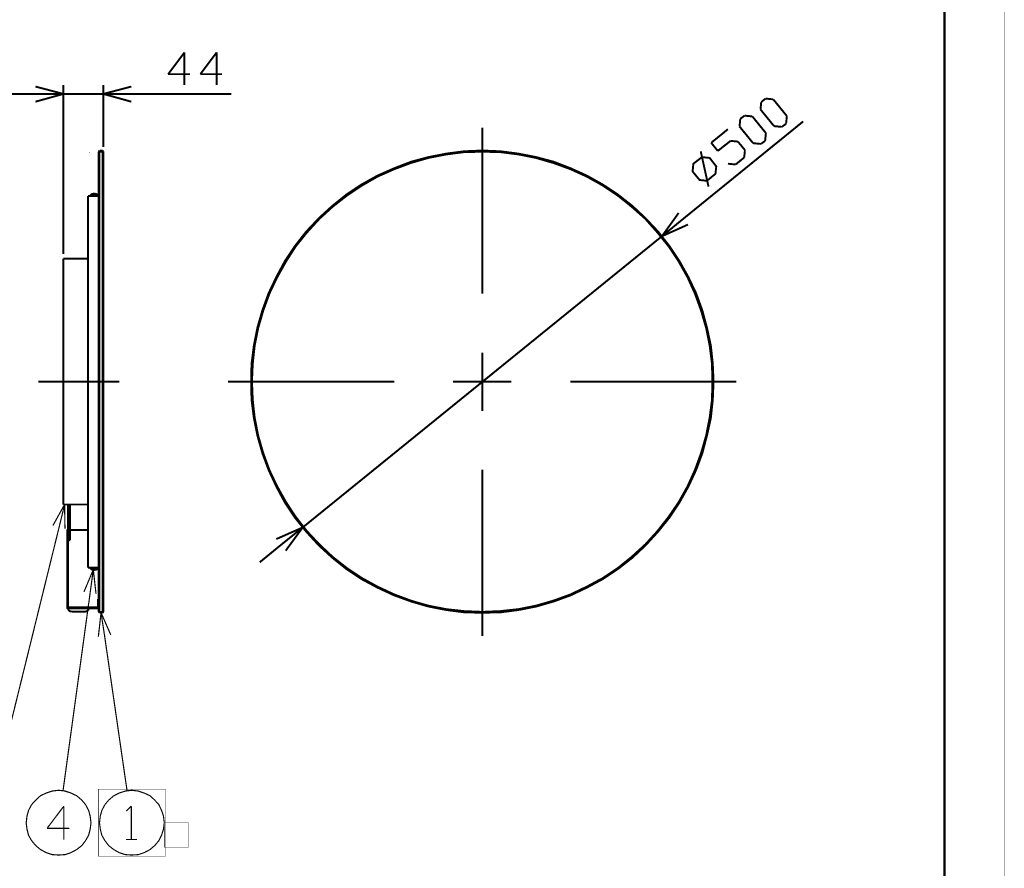
# Model space of a CAD drawing. Extents: x 3 to 207, y 7 to 290.
# Drawn here: x 99 to 207, y 103 to 196 of the extents above; entities that cross this region are included whole.
import ezdxf

# ---------------------------------------------------------------- set-up
doc = ezdxf.new("R2010")
doc.units = 0
doc.layers.add('LAYER_1', color=7, linetype='CONTINUOUS')

# ---------------------------------------------------------------- blocks, each defined once
blk = doc.blocks.new('AIGNBL01010002')
at = {"layer": 'LAYER_1', "const_width": 0.05}
blk.add_lwpolyline([(3.175, 6.7169), (206.756, 6.7169), (206.756, 290.2656), (3.175, 290.2656)], close=True, dxfattribs=at)
at = {"layer": 'LAYER_1', "const_width": 0.2117}
for points in [[(117.3057, 192.1792), (115.5277, 189.8085)], [(117.3057, 188.6232), (117.3057, 192.1792)], [(120.8193, 192.1792), (119.0413, 189.8085)], [(120.8193, 188.6232), (120.8193, 192.1792)], [(115.5277, 189.8085), (117.8983, 189.8085)], [(119.0413, 189.8085), (121.412, 189.8085)], [(101.0497, 188.4539), (104.0977, 187.6495)], [(104.0977, 170.1659), (104.0977, 188.6232)], [(108.458, 181.8499), (108.458, 188.6232)], [(108.458, 187.6495), (111.506, 188.4539)], [(101.0497, 187.6495), (98.0017, 187.6495)], [(104.0977, 187.6495), (101.0497, 186.8029)], [(104.0977, 187.6495), (101.0497, 187.6495)], [(104.0977, 187.6495), (108.458, 187.6495)], [(111.506, 186.8029), (108.458, 187.6495)], [(108.458, 187.6495), (111.506, 187.6495)], [(111.506, 187.6495), (122.428, 187.6495)], [(180.2553, 186.7606), (180.721, 187.1415)], [(180.721, 187.1415), (181.5677, 187.0569)], [(181.5677, 187.0569), (183.0493, 185.2366)], [(180.1707, 185.9562), (180.2553, 186.7606)], [(181.6523, 184.1359), (180.1707, 185.9562)], [(177.8847, 184.0936), (177.9693, 184.9402)], [(177.9693, 184.9402), (178.435, 185.2789)], [(178.435, 185.2789), (179.2817, 185.1942)], [(179.2817, 185.1942), (180.7633, 183.3739)], [(183.0493, 185.2366), (182.9647, 184.3899)], [(149.8177, 183.9665), (149.8177, 165.8479)], [(184.8273, 184.6439), (171.7463, 174.0182)], [(174.7943, 182.3156), (176.6147, 183.7972)], [(179.3663, 182.2732), (177.8847, 184.0936)], [(182.499, 184.0512), (181.6523, 184.1359)], [(182.9647, 184.3899), (182.499, 184.0512)], [(180.7633, 183.3739), (180.6787, 182.5272)], [(175.514, 181.4266), (174.7943, 182.3156)], [(176.911, 182.5272), (175.514, 181.4266)], [(177.7153, 182.4425), (176.911, 182.5272)], [(178.4773, 181.5112), (177.7153, 182.4425)], [(178.3927, 180.7069), (178.4773, 181.5112)], [(180.213, 182.1886), (179.3663, 182.2732)], [(180.6787, 182.5272), (180.213, 182.1886)], [(107.95, 181.3419), (108.0347, 181.4689)], [(108.458, 181.3419), (107.95, 181.3419)], [(108.3733, 181.4689), (108.0347, 181.4689)], [(108.458, 181.3419), (108.3733, 181.4689)], [(108.458, 131.0922), (108.458, 181.3419)], [(175.0483, 156.2382), (174.9637, 158.1856), (174.752, 160.1752), (174.3287, 162.1226), (173.8207, 164.0276), (173.1433, 165.8902), (172.2967, 167.6682), (171.323, 169.4039), (170.2223, 171.0549), (168.9947, 172.6212), (167.64, 174.0606), (166.2007, 175.4152), (164.6343, 176.6429), (162.9833, 177.7436), (161.2477, 178.7172), (159.4697, 179.5216), (157.607, 180.2412), (155.702, 180.7492), (153.7547, 181.1302), (151.8073, 181.3842), (149.8177, 181.4689), (147.828, 181.3842), (145.8807, 181.1302), (143.9333, 180.7492), (142.0283, 180.2412), (140.1657, 179.5216), (138.3453, 178.7172), (136.6097, 177.7436), (134.9587, 176.6429), (133.4347, 175.4152), (131.953, 174.0606), (130.5983, 172.6212), (129.3707, 171.0549), (128.27, 169.4039), (127.3387, 167.6682), (126.492, 165.8902), (125.8147, 164.0276), (125.2643, 162.1226), (124.8833, 160.1752), (124.6293, 158.1856), (124.587, 156.2382), (124.6293, 154.2486), (124.8833, 152.2589), (125.2643, 150.3539), (125.8147, 148.4066), (126.492, 146.5862), (127.3387, 144.7659), (128.27, 143.0302), (129.3707, 141.3792), (130.5983, 139.8552), (131.953, 138.3736), (133.4347, 137.0189), (134.9587, 135.7912), (136.6097, 134.6906), (138.3453, 133.7592), (140.1657, 132.9126), (142.0283, 132.2352), (143.9333, 131.6849), (145.8807, 131.3039), (147.828, 131.0499), (149.8177, 131.0076), (151.8073, 131.0499), (153.7547, 131.3039), (155.702, 131.6849), (157.607, 132.2352), (159.4697, 132.9126), (161.2477, 133.7592), (162.9833, 134.6906), (164.6343, 135.7912), (166.2007, 137.0189), (167.64, 138.3736), (168.9947, 139.8552), (170.2223, 141.3792), (171.323, 143.0302), (172.2967, 144.7659), (173.1433, 146.5862), (173.8207, 148.4066), (174.3287, 150.3539), (174.752, 152.2589), (174.9637, 154.2486), (175.0483, 156.2382)], [(174.9213, 156.2382), (174.879, 158.1856), (174.625, 160.1752), (174.244, 162.0802), (173.6937, 163.9852), (173.0163, 165.8479), (172.212, 167.6259), (171.2383, 169.3616), (170.1377, 171.0126), (168.91, 172.5366), (167.5977, 174.0182), (166.116, 175.3306), (164.592, 176.5582), (162.941, 177.6589), (161.2053, 178.6326), (159.4273, 179.4369), (157.5647, 180.1142), (155.6597, 180.6646), (153.7547, 181.0456), (151.765, 181.2995), (149.8177, 181.3419), (147.828, 181.2995), (145.8807, 181.0456), (143.9333, 180.6646), (142.0283, 180.1142), (140.208, 179.4369), (138.3877, 178.6326), (136.6943, 177.6589), (135.0433, 176.5582), (133.477, 175.3306), (132.0377, 174.0182), (130.683, 172.5366), (129.4553, 171.0126), (128.397, 169.3616), (127.4233, 167.6259), (126.5767, 165.8479), (125.8993, 163.9852), (125.349, 162.0802), (124.968, 160.1752), (124.7563, 158.1856), (124.6717, 156.2382), (124.7563, 154.2486), (124.968, 152.3012), (125.349, 150.3539), (125.8993, 148.4489), (126.5767, 146.5862), (127.4233, 144.8082), (128.397, 143.0726), (129.4553, 141.4639), (130.683, 139.8976), (132.0377, 138.4582), (133.477, 137.1036), (135.0433, 135.8759), (136.6943, 134.7752), (138.3877, 133.8439), (140.208, 132.9972), (142.0283, 132.3199), (143.9333, 131.7696), (145.8807, 131.3886), (147.828, 131.1769), (149.8177, 131.0922), (151.765, 131.1769), (153.7547, 131.3886), (155.6597, 131.7696), (157.5647, 132.3199), (159.4273, 132.9972), (161.2053, 133.8439), (162.941, 134.7752), (164.592, 135.8759), (166.116, 137.1036), (167.5977, 138.4582), (168.91, 139.8976), (170.1377, 141.4639), (171.2383, 143.0726), (172.212, 144.8082), (173.0163, 146.5862), (173.6937, 148.4489), (174.244, 150.3539), (174.625, 152.3012), (174.879, 154.2486), (174.9213, 156.2382)], [(174.3287, 178.1669), (173.5243, 178.2516), (172.7623, 179.1829), (172.847, 180.0296), (173.7783, 180.7492), (174.625, 180.6646), (175.3447, 179.7332), (175.26, 178.9289), (174.3287, 178.1669)], [(174.498, 177.5319), (173.6513, 181.3842)], [(177.4613, 179.9449), (178.3927, 180.7069)], [(176.6147, 180.0296), (177.4613, 179.9449)], [(169.418, 172.1132), (171.2383, 174.6532)], [(169.418, 172.1132), (171.7463, 174.0182)], [(172.2543, 173.3832), (169.418, 172.1132)], [(130.2173, 140.3209), (169.418, 172.1132)], [(106.7647, 169.6579), (104.0977, 169.6579)], [(104.0977, 142.8186), (104.0977, 169.6579)], [(149.8177, 159.4132), (149.8177, 153.0209)], [(110.1937, 156.2382), (101.346, 156.2382)], [(122.047, 156.2382), (140.208, 156.2382)], [(146.6003, 156.2382), (152.9927, 156.2382)], [(159.4273, 156.2382), (177.546, 156.2382)], [(149.8177, 146.6286), (149.8177, 128.4676)], [(104.0977, 142.8186), (106.7647, 142.8186)], [(127.3387, 139.0509), (130.2173, 140.3209)], [(130.2173, 140.3209), (127.8467, 138.4159)], [(130.2173, 140.3209), (128.3547, 137.7809)], [(127.8467, 138.4159), (125.5183, 136.5109)]]:
    blk.add_lwpolyline(points, dxfattribs=at)
blk = doc.blocks.new('AIGNBL01010003')
at = {"layer": 'LAYER_1', "const_width": 0.05}
blk.add_lwpolyline([(3.175, 6.7169), (206.756, 6.7169), (206.756, 290.2656), (3.175, 290.2656)], close=True, dxfattribs=at)
at = {"layer": 'LAYER_1', "const_width": 0.2117}
for points in [[(107.95, 131.0922), (107.95, 181.3419)], [(107.95, 131.0922), (108.0347, 131.0076)], [(108.458, 131.0922), (107.95, 131.0922)], [(108.3733, 131.0076), (108.0347, 131.0076)], [(108.458, 131.0922), (108.3733, 131.0076)]]:
    blk.add_lwpolyline(points, dxfattribs=at)
blk = doc.blocks.new('AIGNBL01010008')
at = {"layer": 'LAYER_1', "const_width": 0.05}
blk.add_lwpolyline([(3.175, 6.7169), (206.756, 6.7169), (206.756, 290.2656), (3.175, 290.2656)], close=True, dxfattribs=at)
blk = doc.blocks.new('AIGNBL01010009')
at = {"layer": 'LAYER_1', "const_width": 0.05}
blk.add_lwpolyline([(3.175, 6.7169), (206.756, 6.7169), (206.756, 290.2656), (3.175, 290.2656)], close=True, dxfattribs=at)
blk = doc.blocks.new('AIGNBL0101000A')
at = {"layer": 'LAYER_1', "const_width": 0.05}
blk.add_lwpolyline([(3.175, 6.7169), (206.756, 6.7169), (206.756, 290.2656), (3.175, 290.2656)], close=True, dxfattribs=at)
at = {"layer": 'LAYER_1', "const_width": 0.2117}
for points in [[(107.0187, 176.5582), (107.1033, 176.6429), (107.2303, 176.7276), (107.442, 176.7699)], [(107.8653, 176.5582), (107.0187, 176.5582)], [(107.0187, 176.5159), (107.0187, 176.5582)], [(107.8653, 176.5159), (107.0187, 176.5159)], [(107.6113, 176.7276), (107.315, 176.7276)], [(107.315, 176.5582), (107.315, 176.7276)], [(107.8653, 176.5582), (107.823, 176.6429), (107.6537, 176.7276), (107.442, 176.7699)], [(107.6113, 176.5582), (107.6113, 176.7276)], [(107.8653, 176.5159), (107.8653, 176.5582)]]:
    blk.add_lwpolyline(points, dxfattribs=at)
blk = doc.blocks.new('AIGNBL0101000B')
at = {"layer": 'LAYER_1', "const_width": 0.05}
blk.add_lwpolyline([(3.175, 6.7169), (206.756, 6.7169), (206.756, 290.2656), (3.175, 290.2656)], close=True, dxfattribs=at)
at = {"layer": 'LAYER_1', "const_width": 0.2117}
for points in [[(108.0347, 131.0076), (108.0347, 181.4689)], [(108.3733, 131.0076), (108.3733, 181.4689)], [(107.95, 176.5159), (106.7647, 176.5159)], [(106.7647, 176.5159), (106.7647, 176.4312)], [(106.7647, 136.0452), (106.7647, 176.4312)], [(104.6057, 138.7969), (104.6057, 142.8186)], [(104.6903, 140.1092), (104.6903, 142.8186)], [(104.6903, 138.7969), (104.6903, 142.8186)], [(104.8173, 142.8186), (104.8173, 138.9239)], [(104.521, 140.1092), (104.521, 131.6002)], [(104.521, 140.1092), (104.6057, 140.1092)], [(104.6057, 140.1092), (104.6057, 131.6002)], [(104.6903, 138.9239), (104.6903, 140.0246)], [(104.6903, 140.0246), (104.6903, 138.9239)], [(106.7647, 140.0246), (104.8173, 140.0246)], [(104.6903, 138.7969), (104.6057, 138.7969)], [(104.8173, 138.9239), (104.6903, 138.9239)], [(106.7647, 135.9182), (106.7647, 136.0452)], [(107.95, 135.9182), (106.7647, 135.9182)], [(107.8653, 135.9182), (107.0187, 135.9182)], [(107.0187, 135.9182), (107.0187, 135.8759)], [(107.8653, 135.8759), (107.0187, 135.8759)], [(107.0187, 135.8759), (107.1033, 135.7912), (107.2303, 135.7066), (107.442, 135.6642)], [(107.315, 135.8759), (107.315, 135.7489)], [(107.6113, 135.7489), (107.315, 135.7489)], [(107.8653, 135.8759), (107.823, 135.7912), (107.6537, 135.7066), (107.442, 135.6642)], [(107.6113, 135.8759), (107.6113, 135.7489)], [(107.8653, 135.9182), (107.8653, 135.8759)], [(107.8653, 132.4892), (107.95, 132.4892)], [(107.8653, 132.4892), (107.8653, 131.6002)], [(107.95, 132.4892), (107.95, 131.6002)], [(104.521, 131.6002), (104.521, 131.5156), (104.6057, 131.4732)], [(104.6057, 131.6002), (107.8653, 131.6002)], [(104.6057, 131.4732), (104.648, 131.3039), (104.775, 131.1769), (104.9867, 131.1346)], [(106.8917, 131.4732), (104.6057, 131.4732)], [(104.6057, 131.4732), (107.8653, 131.4732)], [(106.5107, 131.1346), (104.9867, 131.1346)], [(106.5107, 131.1346), (106.68, 131.1769), (106.807, 131.3039), (106.8917, 131.4732)], [(107.8653, 131.4732), (107.9077, 131.5156), (107.95, 131.6002)]]:
    blk.add_lwpolyline(points, dxfattribs=at)
blk = doc.blocks.new('AIGNBL01010011')
at = {"layer": 'LAYER_1', "const_width": 0.05}
blk.add_lwpolyline([(3.175, 6.7169), (206.756, 6.7169), (206.756, 290.2656), (3.175, 290.2656)], close=True, dxfattribs=at)
blk = doc.blocks.new('AIGNBL01010013')
at = {"layer": 'LAYER_1', "const_width": 0.05}
blk.add_lwpolyline([(3.175, 6.7169), (206.756, 6.7169), (206.756, 290.2656), (3.175, 290.2656)], close=True, dxfattribs=at)
at = {"layer": 'LAYER_1', "const_width": 0.254}
blk.add_lwpolyline([(13.462, 277.7772), (200.2367, 277.7772), (200.2367, 15.3106), (13.462, 15.3106), (13.462, 277.7772)], dxfattribs=at)
blk = doc.blocks.new('AIGNBL01010014')
at = {"layer": 'LAYER_1', "const_width": 0.05}
blk.add_lwpolyline([(3.175, 6.7169), (206.756, 6.7169), (206.756, 290.2656), (3.175, 290.2656)], close=True, dxfattribs=at)
blk = doc.blocks.new('AIGNBL01010015')
at = {"layer": 'LAYER_1', "const_width": 0.05}
blk.add_lwpolyline([(3.175, 6.7169), (206.756, 6.7169), (206.756, 290.2656), (3.175, 290.2656)], close=True, dxfattribs=at)
blk = doc.blocks.new('AIGNBL01010019')
at = {"layer": 'LAYER_1', "const_width": 0.05}
blk.add_lwpolyline([(3.175, 6.7169), (206.756, 6.7169), (206.756, 290.2656), (3.175, 290.2656)], close=True, dxfattribs=at)
blk = doc.blocks.new('AIGNBL0101001A')
at = {"layer": 'LAYER_1', "const_width": 0.05}
blk.add_lwpolyline([(3.175, 6.7169), (206.756, 6.7169), (206.756, 290.2656), (3.175, 290.2656)], close=True, dxfattribs=at)
blk = doc.blocks.new('AIGNBL0101001B')
at = {"layer": 'LAYER_1', "const_width": 0.05}
blk.add_lwpolyline([(3.175, 6.7169), (206.756, 6.7169), (206.756, 290.2656), (3.175, 290.2656)], close=True, dxfattribs=at)
blk = doc.blocks.new('AIGNBL0101001C')
at = {"layer": 'LAYER_1', "const_width": 0.05}
blk.add_lwpolyline([(3.175, 6.7169), (206.756, 6.7169), (206.756, 290.2656), (3.175, 290.2656)], close=True, dxfattribs=at)
blk = doc.blocks.new('AIGNBL0101001D')
at = {"layer": 'LAYER_1', "const_width": 0.05}
blk.add_lwpolyline([(3.175, 6.7169), (206.756, 6.7169), (206.756, 290.2656), (3.175, 290.2656)], close=True, dxfattribs=at)
blk = doc.blocks.new('AIGNBL0101001E')
at = {"layer": 'LAYER_1', "const_width": 0.05}
blk.add_lwpolyline([(3.175, 6.7169), (206.756, 6.7169), (206.756, 290.2656), (3.175, 290.2656)], close=True, dxfattribs=at)
blk = doc.blocks.new('AIGNBL0101001F')
at = {"layer": 'LAYER_1', "const_width": 0.05}
blk.add_lwpolyline([(3.175, 6.7169), (206.756, 6.7169), (206.756, 290.2656), (3.175, 290.2656)], close=True, dxfattribs=at)
blk = doc.blocks.new('AIGNBL01010020')
at = {"layer": 'LAYER_1', "const_width": 0.05}
blk.add_lwpolyline([(3.175, 6.7169), (206.756, 6.7169), (206.756, 290.2656), (3.175, 290.2656)], close=True, dxfattribs=at)
blk = doc.blocks.new('AIGNBL01010021')
at = {"layer": 'LAYER_1', "const_width": 0.05}
blk.add_lwpolyline([(3.175, 6.7169), (206.756, 6.7169), (206.756, 290.2656), (3.175, 290.2656)], close=True, dxfattribs=at)
blk = doc.blocks.new('AIGNBL01010022')
at = {"layer": 'LAYER_1', "const_width": 0.05}
blk.add_lwpolyline([(3.175, 6.7169), (206.756, 6.7169), (206.756, 290.2656), (3.175, 290.2656)], close=True, dxfattribs=at)
blk = doc.blocks.new('AIGNBL01010023')
at = {"layer": 'LAYER_1', "const_width": 0.05}
blk.add_lwpolyline([(3.175, 6.7169), (206.756, 6.7169), (206.756, 290.2656), (3.175, 290.2656)], close=True, dxfattribs=at)
blk = doc.blocks.new('AIGNBL01010024')
at = {"layer": 'LAYER_1', "const_width": 0.05}
blk.add_lwpolyline([(3.175, 6.7169), (206.756, 6.7169), (206.756, 290.2656), (3.175, 290.2656)], close=True, dxfattribs=at)
blk = doc.blocks.new('AIGNBL01010025')
at = {"layer": 'LAYER_1', "const_width": 0.05}
blk.add_lwpolyline([(3.175, 6.7169), (206.756, 6.7169), (206.756, 290.2656), (3.175, 290.2656)], close=True, dxfattribs=at)
blk = doc.blocks.new('AIGNBL01010026')
at = {"layer": 'LAYER_1', "const_width": 0.05}
blk.add_lwpolyline([(3.175, 6.7169), (206.756, 6.7169), (206.756, 290.2656), (3.175, 290.2656)], close=True, dxfattribs=at)
blk = doc.blocks.new('AIGNBL01010027')
at = {"layer": 'LAYER_1', "const_width": 0.05}
blk.add_lwpolyline([(3.175, 6.7169), (206.756, 6.7169), (206.756, 290.2656), (3.175, 290.2656)], close=True, dxfattribs=at)
blk = doc.blocks.new('AIGNBL01010028')
at = {"layer": 'LAYER_1', "const_width": 0.05}
blk.add_lwpolyline([(3.175, 6.7169), (206.756, 6.7169), (206.756, 290.2656), (3.175, 290.2656)], close=True, dxfattribs=at)
blk = doc.blocks.new('AIGNBL01010029')
at = {"layer": 'LAYER_1', "const_width": 0.05}
blk.add_lwpolyline([(3.175, 6.7169), (206.756, 6.7169), (206.756, 290.2656), (3.175, 290.2656)], close=True, dxfattribs=at)
blk = doc.blocks.new('AIGNBL0101002A')
at = {"layer": 'LAYER_1', "const_width": 0.05}
blk.add_lwpolyline([(3.175, 6.7169), (206.756, 6.7169), (206.756, 290.2656), (3.175, 290.2656)], close=True, dxfattribs=at)
blk = doc.blocks.new('AIGNBL0101002B')
at = {"layer": 'LAYER_1', "const_width": 0.05}
blk.add_lwpolyline([(3.175, 6.7169), (206.756, 6.7169), (206.756, 290.2656), (3.175, 290.2656)], close=True, dxfattribs=at)
blk = doc.blocks.new('AIGNBL0101002C')
at = {"layer": 'LAYER_1', "const_width": 0.05}
blk.add_lwpolyline([(3.175, 6.7169), (206.756, 6.7169), (206.756, 290.2656), (3.175, 290.2656)], close=True, dxfattribs=at)
blk = doc.blocks.new('AIGNBL0101002D')
at = {"layer": 'LAYER_1', "const_width": 0.05}
blk.add_lwpolyline([(3.175, 6.7169), (206.756, 6.7169), (206.756, 290.2656), (3.175, 290.2656)], close=True, dxfattribs=at)
blk = doc.blocks.new('AIGNBL0101002E')
at = {"layer": 'LAYER_1', "const_width": 0.05}
blk.add_lwpolyline([(3.175, 6.7169), (206.756, 6.7169), (206.756, 290.2656), (3.175, 290.2656)], close=True, dxfattribs=at)
blk = doc.blocks.new('AIGNBL01010031')
at = {"layer": 'LAYER_1', "const_width": 0.05}
blk.add_lwpolyline([(3.175, 6.7169), (206.756, 6.7169), (206.756, 290.2656), (3.175, 290.2656)], close=True, dxfattribs=at)
blk = doc.blocks.new('AIGNBL01010032')
at = {"layer": 'LAYER_1', "const_width": 0.05}
blk.add_lwpolyline([(3.175, 6.7169), (206.756, 6.7169), (206.756, 290.2656), (3.175, 290.2656)], close=True, dxfattribs=at)
blk = doc.blocks.new('AIGNBL01010036')
at = {"layer": 'LAYER_1', "const_width": 0.05}
blk.add_lwpolyline([(3.175, 6.7169), (206.756, 6.7169), (206.756, 290.2656), (3.175, 290.2656)], close=True, dxfattribs=at)
blk = doc.blocks.new('AIGNBL01010037')
at = {"layer": 'LAYER_1', "const_width": 0.05}
blk.add_lwpolyline([(3.175, 6.7169), (206.756, 6.7169), (206.756, 290.2656), (3.175, 290.2656)], close=True, dxfattribs=at)
blk = doc.blocks.new('AIGNBL01010038')
at = {"layer": 'LAYER_1', "const_width": 0.05}
blk.add_lwpolyline([(3.175, 6.7169), (206.756, 6.7169), (206.756, 290.2656), (3.175, 290.2656)], close=True, dxfattribs=at)
blk = doc.blocks.new('AIGNBL01010039')
at = {"layer": 'LAYER_1', "const_width": 0.05}
blk.add_lwpolyline([(3.175, 6.7169), (206.756, 6.7169), (206.756, 290.2656), (3.175, 290.2656)], close=True, dxfattribs=at)
blk = doc.blocks.new('AIGNBL0101003A')
at = {"layer": 'LAYER_1', "const_width": 0.05}
blk.add_lwpolyline([(3.175, 6.7169), (206.756, 6.7169), (206.756, 290.2656), (3.175, 290.2656)], close=True, dxfattribs=at)
blk = doc.blocks.new('AIGNBL0101003B')
at = {"layer": 'LAYER_1', "const_width": 0.05}
blk.add_lwpolyline([(3.175, 6.7169), (206.756, 6.7169), (206.756, 290.2656), (3.175, 290.2656)], close=True, dxfattribs=at)
blk = doc.blocks.new('AIGNBL0102003D')
at = {"layer": 'LAYER_1', "const_width": 0.05}
blk.add_lwpolyline([(115.1043, 105.4171), (117.7502, 105.4171), (117.7502, 108.0629), (115.1043, 108.0629)], close=True, dxfattribs=at)
blk = doc.blocks.new('AIGNBL0102003E')
at = {"layer": 'LAYER_1', "const_width": 0.05}
blk.add_lwpolyline([(107.9077, 111.7459), (115.2313, 111.7459), (115.2313, 104.4222), (107.9077, 104.4222)], close=True, dxfattribs=at)
at = {"layer": 'LAYER_1', "const_width": 0.1235}
blk.add_lwpolyline([(115.1032, 108.0618), (115.0185, 108.7815), (114.8069, 109.4165), (114.5105, 110.0515), (114.0449, 110.5594), (113.5369, 111.0251), (112.9019, 111.3214), (112.2669, 111.5331), (111.5472, 111.6178), (110.8699, 111.5331), (110.1926, 111.3214), (109.5999, 111.0251), (109.0496, 110.5594), (108.6263, 110.0515), (108.2876, 109.4165), (108.1182, 108.7815), (108.0336, 108.0618), (108.1182, 107.3845), (108.2876, 106.7071), (108.6263, 106.1145), (109.0496, 105.5642), (109.5999, 105.1408), (110.1926, 104.8022), (110.8699, 104.5905), (111.5472, 104.5482), (112.2669, 104.5905), (112.9019, 104.8022), (113.5369, 105.1408), (114.0449, 105.5642), (114.5105, 106.1145), (114.8069, 106.7071), (115.0185, 107.3845), (115.1032, 108.0618)], dxfattribs=at)
blk = doc.blocks.new('AIGNBL0101003C')
at = {"layer": 'LAYER_1', "const_width": 0.05}
blk.add_lwpolyline([(3.175, 6.7169), (206.756, 6.7169), (206.756, 290.2656), (3.175, 290.2656)], close=True, dxfattribs=at)
at = {"layer": 'LAYER_1', "const_width": 0.127}
for points in [[(102.9547, 140.5326), (104.2247, 142.8186)], [(104.2247, 142.8186), (103.632, 140.3632)], [(104.2247, 142.8186), (104.267, 140.1939)], [(103.632, 140.3632), (96.52, 111.4919)], [(106.3413, 133.2936), (107.3573, 135.7066)], [(107.3573, 135.7066), (107.0187, 133.2089)], [(107.3573, 135.7066), (107.6537, 133.0819)], [(107.0187, 133.2089), (104.0553, 111.5766)], [(107.9077, 128.3829), (108.204, 131.0076)], [(108.204, 131.0076), (109.2623, 128.5946)], [(108.204, 131.0076), (108.585, 128.5099)], [(108.585, 128.5099), (111.0403, 111.5766)], [(107.1033, 108.0629), (107.0187, 108.7826), (106.8493, 109.4176), (106.5107, 110.0526), (106.0873, 110.5606), (105.537, 111.0262), (104.902, 111.3226), (104.267, 111.5342), (103.5897, 111.6189), (102.87, 111.5342), (102.235, 111.3226), (101.6, 111.0262), (101.092, 110.5606), (100.6263, 110.0526), (100.2877, 109.4176), (100.1183, 108.7826), (100.0337, 108.0629), (100.1183, 107.3856), (100.2877, 106.7082), (100.6263, 106.1156), (101.092, 105.5652), (101.6, 105.1419), (102.235, 104.8032), (102.87, 104.5916), (103.5897, 104.5492), (104.267, 104.5916), (104.902, 104.8032), (105.537, 105.1419), (106.0873, 105.5652), (106.5107, 106.1156), (106.8493, 106.7082), (107.0187, 107.3856), (107.1033, 108.0629)], [(104.14, 109.8832), (102.3197, 107.4702)], [(104.14, 106.2426), (104.14, 109.8832)], [(111.506, 109.8832), (110.9557, 109.3329)], [(111.506, 109.8832), (111.506, 106.2426)], [(102.3197, 107.4702), (104.7327, 107.4702)], [(110.9133, 106.2426), (112.141, 106.2426)]]:
    blk.add_lwpolyline(points, dxfattribs=at)
at = {"layer": 'LAYER_1'}
for name in ['AIGNBL0102003E', 'AIGNBL0102003D']:
    blk.add_blockref(name, (0, 0), dxfattribs=at)
blk = doc.blocks.new('AIGNBL01010041')
at = {"layer": 'LAYER_1', "const_width": 0.05}
blk.add_lwpolyline([(3.175, 6.7169), (206.756, 6.7169), (206.756, 290.2656), (3.175, 290.2656)], close=True, dxfattribs=at)
blk = doc.blocks.new('AIGNBL01010042')
at = {"layer": 'LAYER_1', "const_width": 0.05}
blk.add_lwpolyline([(3.175, 6.7169), (206.756, 6.7169), (206.756, 290.2656), (3.175, 290.2656)], close=True, dxfattribs=at)
blk = doc.blocks.new('AIGNBL01010043')
at = {"layer": 'LAYER_1', "const_width": 0.05}
blk.add_lwpolyline([(3.175, 6.7169), (206.756, 6.7169), (206.756, 290.2656), (3.175, 290.2656)], close=True, dxfattribs=at)
blk = doc.blocks.new('AIGNBL01010044')
at = {"layer": 'LAYER_1', "const_width": 0.05}
blk.add_lwpolyline([(3.175, 6.7169), (206.756, 6.7169), (206.756, 290.2656), (3.175, 290.2656)], close=True, dxfattribs=at)
blk = doc.blocks.new('AIGNBL0101004B')
at = {"layer": 'LAYER_1', "const_width": 0.05}
blk.add_lwpolyline([(3.175, 6.7169), (206.756, 6.7169), (206.756, 290.2656), (3.175, 290.2656)], close=True, dxfattribs=at)

msp = doc.modelspace()

# ---------------------------------------------------------------- linework, layer by layer
at = {"layer": 'LAYER_1', "const_width": 0.05}
msp.add_lwpolyline([(106.934, 181.2149), (106.9763, 181.2149), (106.9763, 181.2572), (106.934, 181.2572)], close=True, dxfattribs=at)

# ---------------------------------------------------------------- block references
at = {"layer": 'LAYER_1'}
for name in ['AIGNBL01010002', 'AIGNBL01010003', 'AIGNBL01010008', 'AIGNBL01010009', 'AIGNBL0101000A', 'AIGNBL0101000B', 'AIGNBL01010011', 'AIGNBL01010013', 'AIGNBL01010014', 'AIGNBL01010015', 'AIGNBL01010019', 'AIGNBL0101001A', 'AIGNBL0101001B', 'AIGNBL0101001C', 'AIGNBL0101001D', 'AIGNBL0101001E', 'AIGNBL0101001F', 'AIGNBL01010020', 'AIGNBL01010021', 'AIGNBL01010022', 'AIGNBL01010023', 'AIGNBL01010024', 'AIGNBL01010025', 'AIGNBL01010026', 'AIGNBL01010027', 'AIGNBL01010028', 'AIGNBL01010029', 'AIGNBL0101002A', 'AIGNBL0101002B', 'AIGNBL0101002C', 'AIGNBL0101002D', 'AIGNBL0101002E', 'AIGNBL01010031', 'AIGNBL01010032', 'AIGNBL01010036', 'AIGNBL01010037', 'AIGNBL01010038', 'AIGNBL01010039', 'AIGNBL0101003A', 'AIGNBL0101003B', 'AIGNBL0101003C', 'AIGNBL01010041', 'AIGNBL01010042', 'AIGNBL01010043', 'AIGNBL01010044', 'AIGNBL0101004B']:
    msp.add_blockref(name, (0, 0), dxfattribs=at)

doc.saveas('drawing.dxf')
